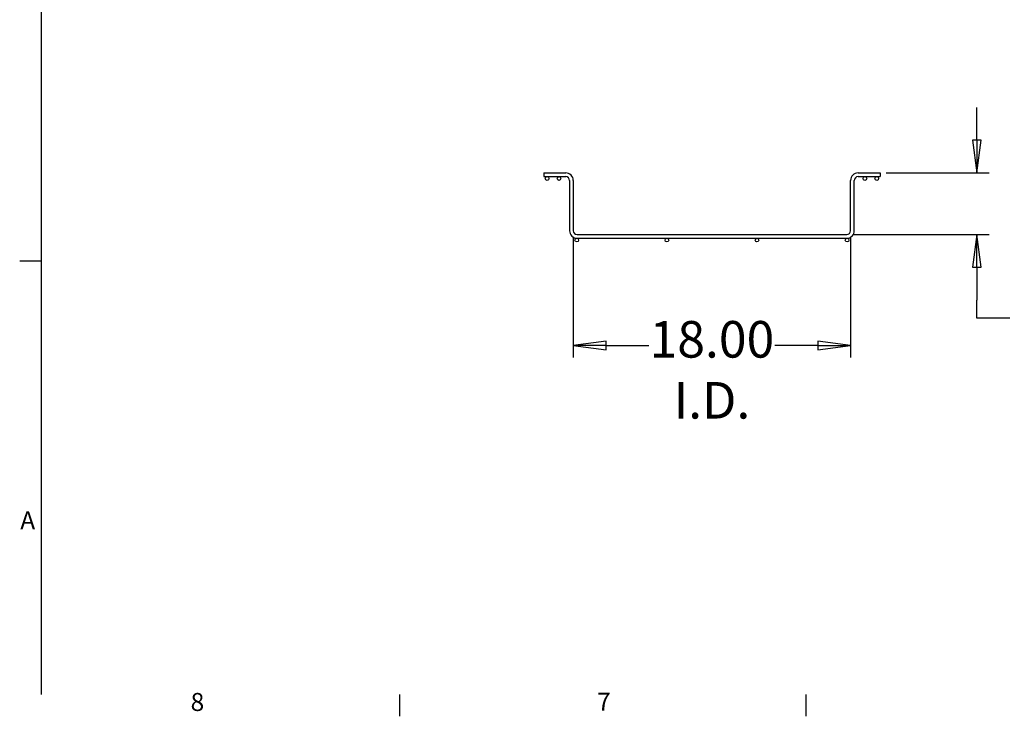
# Model space of a CAD drawing. Units: inches. Extents: x 1 to 169, y 3 to 107.
# Drawn here: x 2 to 53, y 4 to 40 of the extents above; entities that cross this region are included whole.
import ezdxf

# ---------------------------------------------------------------- set-up
doc = ezdxf.new("R2010")
doc.units = ezdxf.units.IN
doc.header["$LTSCALE"] = 5
doc.header["$MEASUREMENT"] = 0
for name, color, linetype, lineweight in [('Border (ANSI)', 7, 'Continuous', 25), ('Dimension (ANSI)', 7, 'Continuous', 25), ('Visible (ANSI)', 7, 'Continuous', 25)]:
    doc.layers.add(name, color=color, linetype=linetype, lineweight=lineweight)
doc.styles.add('.1875 ARIAL', font='ARIAL.TTF')
doc.styles.add('Dimension Text 038 (CMS)', font='ARIAL.TTF')
doc.dimstyles.new('Default (ANSI)', dxfattribs={"dimscale": 5, "dimtxt": 0.38, "dimasz": 0.34, "dimexe": 0.125, "dimexo": 0.0625, "dimgap": 0.031496, "dimtad": 0, "dimtih": 1, "dimtoh": 1, "dimrnd": 1e-08, "dimzin": 4, "dimdsep": 46, "dimtxsty": 'Dimension Text 038 (CMS)', "dimblk": 'Filled-1', "dimcen": 0.09, "dimdle": 0.393701, "dimclrd": 256, "dimclre": 256, "dimclrt": 7, "dimadec": 0, "dimazin": 1, "dimtfac": 0.631579, "dimtofl": 0, "dimtmove": 0, "dimatfit": 3, "dimfxl": 0, "dimtolj": 1, "dimtzin": 4, "dimlwd": -1, "dimlwe": -1, "dimarcsym": 0})

# ---------------------------------------------------------------- blocks, each defined once
blk = doc.blocks.new('Borders Default Border')
at = {"layer": 'Border (ANSI)'}
for p, q in [((0.625, 5.5), (0.398, 5.5)), ((4.344, 1), (4.344, 0.773)), ((8.563, 1), (8.563, 0.773))]:
    blk.add_line(p, q, dxfattribs=at)
at = {"layer": 'Border (ANSI)', "flags": 128}
blk.add_lwpolyline([(0.625, 1), (0.625, 21)], dxfattribs=at)
at = {"layer": 'Border (ANSI)', "color": 7, "char_height": 0.187, "attachment_point": 7, "style": '.1875 ARIAL'}
for s, insert in [('A', (0.404, 2.657)), ('8', (2.173, 0.77)), ('7', (6.394, 0.773))]:
    blk.add_mtext(s, dxfattribs=dict(at, insert=insert))
blk = doc.blocks.new('Filled-1')
at = {"color": 0}
for p, q in [((0, 0), (-1, 0.132)), ((-1, 0.132), (-1, -0.132)), ((-1, 0), (0, 0)), ((-1, -0.132), (0, 0))]:
    blk.add_line(p, q, dxfattribs=at)
at = {"color": 0, "flags": 128}
blk.add_lwpolyline([(-1, -0.132), (0, 0)], dxfattribs=at)
at = {"color": 0}
blk.add_solid([(-1, -0.132), (0, 0), (-1, 0.132), (-1, -0.132)], dxfattribs=at)
blk = doc.blocks.new('*D13')
at = {"layer": 'Defpoints', "color": 0}
for p in [(30.735, 29.088), (45.135, 29.088), (45.135, 23.128)]:
    blk.add_point(p, dxfattribs=at)
at = {"layer": 'Dimension (ANSI)'}
for p, q in [((30.735, 28.775), (30.735, 22.503)), ((45.135, 28.775), (45.135, 22.503)), ((32.435, 23.128), (34.665, 23.128)), ((43.435, 23.128), (41.206, 23.128))]:
    blk.add_line(p, q, dxfattribs=at)
at = {"layer": 'Dimension (ANSI)', "xscale": 1.700000017881393, "yscale": 1.700000017881393, "zscale": 1.700000017881393, "rotation": 180}
blk.add_blockref('Filled-1', (30.735, 23.128), dxfattribs=at)
at = {"layer": 'Dimension (ANSI)', "xscale": 1.700000017881393, "yscale": 1.700000017881393, "zscale": 1.700000017881393}
blk.add_blockref('Filled-1', (45.135, 23.128), dxfattribs=at)
at = {"layer": 'Dimension (ANSI)', "color": 7, "insert": (37.935, 24.397), "char_height": 1.9, "attachment_point": 2, "style": 'Dimension Text 038 (CMS)'}
blk.add_mtext('\\A1;18.00{\\PI.D.}', dxfattribs=at)
blk = doc.blocks.new('*D14')
at = {"layer": 'Defpoints', "color": 0}
for p in [(46.671, 32.088), (51.698, 32.088), (44.935, 28.888)]:
    blk.add_point(p, dxfattribs=at)
at = {"layer": 'Dimension (ANSI)'}
for p, q in [((51.698, 33.788), (51.698, 35.488)), ((46.984, 32.088), (52.323, 32.088)), ((45.248, 28.888), (52.323, 28.888)), ((51.698, 27.188), (51.698, 25.488)), ((51.698, 24.545), (51.698, 25.488)), ((53.398, 24.545), (51.698, 24.545))]:
    blk.add_line(p, q, dxfattribs=at)
at = {"layer": 'Dimension (ANSI)', "xscale": 1.700000017881393, "yscale": 1.700000017881393, "zscale": 1.700000017881393}
for p, rotation in [((51.698, 32.088), 270), ((51.698, 28.888), 90)]:
    blk.add_blockref('Filled-1', p, dxfattribs=dict(at, rotation=rotation))
at = {"layer": 'Dimension (ANSI)', "color": 7, "insert": (56.059, 25.814), "char_height": 1.9, "attachment_point": 2, "style": 'Dimension Text 038 (CMS)'}
blk.add_mtext('\\A1;4.00{\\PI.D.}', dxfattribs=at)

msp = doc.modelspace()

# ---------------------------------------------------------------- linework, layer by layer
at = {"layer": 'Visible (ANSI)'}
for p, q in [((29.1994, 32.0879), (29.1994, 31.8959)), ((29.1994, 32.0879), (30.3434, 32.0879)), ((29.1994, 31.8959), (30.3434, 31.8959)), ((45.5274, 32.0879), (46.6714, 32.0879)), ((45.5274, 31.8959), (46.6714, 31.8959)), ((46.6714, 32.0879), (46.6714, 31.8959)), ((30.5434, 31.6959), (30.5434, 29.0879)), ((30.7354, 31.6959), (30.7354, 29.0879)), ((45.1354, 29.0879), (45.1354, 31.6959)), ((45.3274, 29.0879), (45.3274, 31.6959)), ((30.9354, 28.8879), (44.9354, 28.8879)), ((30.9354, 28.6959), (44.9354, 28.6959))]:
    msp.add_line(p, q, dxfattribs=at)
for centre in [(29.3767, 31.7999), (29.993, 31.7999), (45.8767, 31.7999), (46.493, 31.7999), (30.915, 28.5999), (35.595, 28.5999), (40.275, 28.5999), (44.955, 28.5999)]:
    msp.add_circle(centre, 0.096, dxfattribs=at)
for centre, radius, start, end in [((30.3434, 31.6959), 0.392, 0, 90), ((30.3434, 31.6959), 0.2, 0, 90), ((45.5274, 31.6959), 0.392, 90, 180), ((45.5274, 31.6959), 0.2, 90, 180), ((30.9354, 29.0879), 0.392, 180, 270), ((30.9354, 29.0879), 0.2, 180, 270), ((44.9354, 29.0879), 0.392, 270, 0), ((44.9354, 29.0879), 0.2, 270, 0)]:
    msp.add_arc(centre, radius, start, end, dxfattribs=at)

# ---------------------------------------------------------------- block references
at = {"xscale": 5, "yscale": 5, "zscale": 5}
msp.add_blockref('Borders Default Border', (0, 0), dxfattribs=at)

# ---------------------------------------------------------------- dimensions: what is measured, and where the dimension line sits
at = {"layer": 'Dimension (ANSI)'}
for base, p1, p2, angle, override, picture, middle in [((51.6984, 32.0879), (44.9354, 28.8879), (46.6714, 32.0879), 270, {"dimdec": 2, "dimlfac": 1.25, "dimtp": 0, "dimtm": 0, "dimtdec": 2, "dimtmove": 1, "dimatfit": 1, "dimtvp": -0.25}, '*D14', (51.8021, 24.545)), ((45.1354, 23.1283), (30.7354, 29.0879), (45.1354, 29.0879), 180, {"dimtih": 0, "dimtoh": 0, "dimdec": 2, "dimlfac": 1.25, "dimtp": 0, "dimtm": 0, "dimtdec": 2, "dimatfit": 1, "dimtvp": -0.25}, '*D13', (37.9354, 23.1283))]:
    dim = msp.add_linear_dim(base=base, p1=p1, p2=p2, angle=angle, text='<>{\\PI.D.}', dimstyle='Default (ANSI)', override=override, dxfattribs=at)
    dim.commit()
    dim.dimension.update_dxf_attribs({"geometry": picture, "text_midpoint": middle, "dimtype": 160})

doc.saveas('drawing.dxf')
